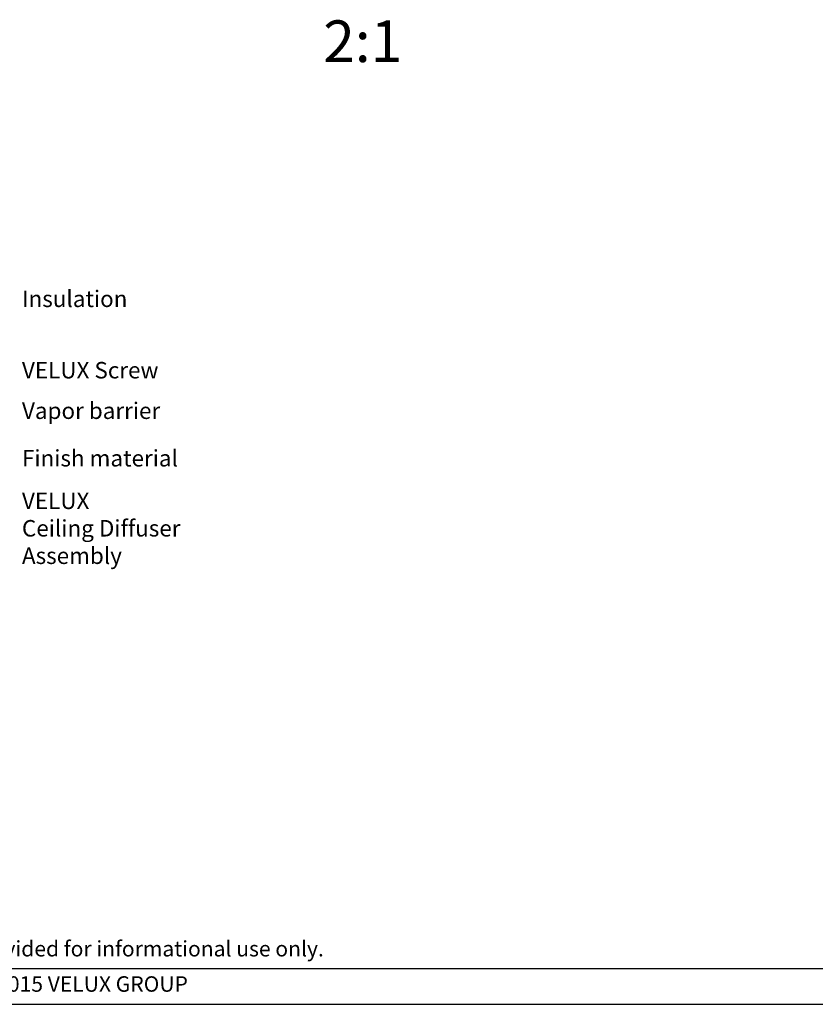
# Model space of a CAD drawing. Extents: x -1314 to -909, y 502 to 772.
# Drawn here: x -1120 to -1023, y 502 to 622 of the extents above; entities that cross this region are included whole.
import ezdxf
from ezdxf.enums import TextEntityAlignment as Align

# ---------------------------------------------------------------- set-up
doc = ezdxf.new("R2010")
doc.units = 0
doc.header["$LTSCALE"] = 2
doc.header["$MEASUREMENT"] = 0
doc.layers.get('0').update_dxf_attribs({"linetype": 'CONTINUOUS'})
for name, color, linetype in [('VELUX-Dims', 8, 'CONTINUOUS'), ('VELUX-Text3', 1, 'CONTINUOUS'), ('VELUX-Title', 5, 'CONTINUOUS')]:
    doc.layers.add(name, color=color, linetype=linetype)
doc.styles.add('ROMANS', font='romans')
doc.styles.add('verdana', font='verdana.ttf')

msp = doc.modelspace()

# ---------------------------------------------------------------- linework, layer by layer
at = {"layer": 'VELUX-Title'}
msp.add_line((-1310.15, 506.82), (-913.8, 506.82), dxfattribs=at)
at = {"layer": 'VELUX-Title', "color": 6}
msp.add_line((-1314.48, 502.49), (-909.48, 502.49), dxfattribs=at)

# ---------------------------------------------------------------- texts
at = {"color": 7, "linetype": 'Continuous', "lineweight": 15, "insert": (-1077.88, 619.42), "char_height": 5.062, "attachment_point": 5, "style": 'verdana'}
msp.add_mtext('\\A1;2:1', dxfattribs=at)
at = {"layer": 'VELUX-Dims', "color": 1, "char_height": 2, "attachment_point": 1, "style": 'ROMANS'}
for s, insert in [('Insulation', (-1119.26, 589.15)), ('VELUX Screw', (-1119.26, 580.48)), ('Vapor barrier', (-1119.26, 575.56)), ('Finish material', (-1119.26, 569.79)), ('VELUX\\PCeiling Diffuser \\PAssembly', (-1119.26, 564.62))]:
    msp.add_mtext(s, dxfattribs=dict(at, insert=insert))
at = {"layer": 'VELUX-Text3', "style": 'ROMANS'}
msp.add_text('This drawing is an instrument of service and is provided for informational use only.', height=1.8775, dxfattribs=at).set_placement((-1180.93, 508.3))
msp.add_text('2015 VELUX GROUP', height=1.8775, dxfattribs=at).set_placement((-1110.75, 504.71), align=Align.MIDDLE)

doc.saveas('drawing.dxf')
